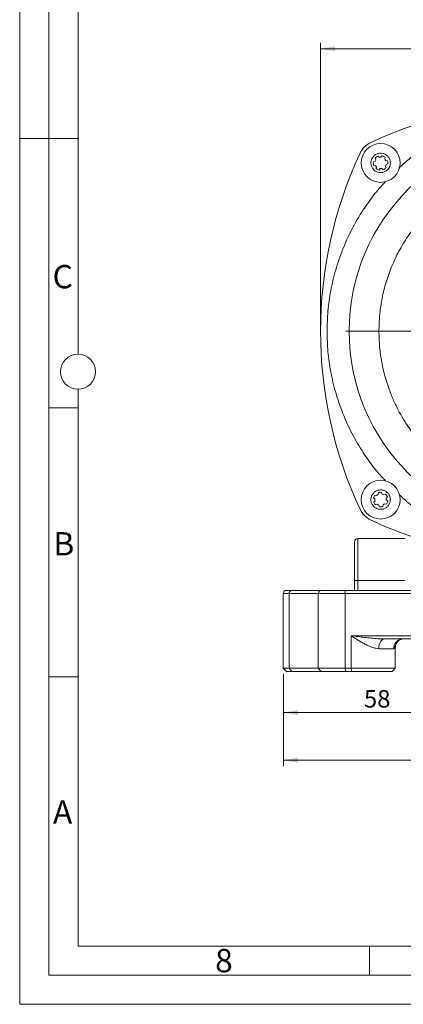
# Model space of a CAD drawing. Units: millimetres. Extents: x 0 to 420, y 0 to 297.
# Drawn here: x 0 to 66, y 0 to 169 of the extents above; entities that cross this region are included whole.
import ezdxf

# ---------------------------------------------------------------- set-up
doc = ezdxf.new("R2010")
doc.units = ezdxf.units.MM
doc.linetypes.add('SLD-Durchgehend', pattern=[0])
doc.styles.add('SLDTEXTSTYLE0', font='ARIAL.TTF', dxfattribs={"width": 0.948})
doc.dimstyles.new('SLDDIMSTYLE1', dxfattribs={"dimtxt": 3, "dimasz": 2.5, "dimexe": 0, "dimexo": 0.0625, "dimgap": 0.75, "dimtad": 1, "dimdec": 3, "dimlfac": 1.8, "dimrnd": 1e-09, "dimzin": 12, "dimdsep": 46, "dimtxsty": 'SLDTEXTSTYLE0', "dimsah": 1, "dimcen": 0.09, "dimadec": 0, "dimazin": 3, "dimtfac": 1, "dimtdec": 3, "dimtofl": 0, "dimtmove": 0, "dimatfit": 3, "dimfxl": 1, "dimfrac": 2, "dimtolj": 1, "dimtzin": 12, "dimarcsym": 0})

# ---------------------------------------------------------------- blocks, each defined once
blk = doc.blocks.new('_D_7')
at = {"color": 7, "linetype": 'SLD-Durchgehend', "lineweight": 0}
for p, q in [((77.42, 69.72), (77.42, 49.04)), ((45.2, 56.66), (45.2, 49.04)), ((45.2, 50.04), (77.42, 50.04))]:
    blk.add_line(p, q, dxfattribs=at)
for points in [[(45.2, 50.04), (47.7, 49.6), (47.7, 50.48)], [(77.42, 50.04), (74.92, 50.48), (74.92, 49.6)]]:
    blk.add_solid(points, dxfattribs=at)
at = {"color": 7, "linetype": 'SLD-Durchgehend', "lineweight": 0, "insert": (59.02, 53.9), "char_height": 3, "attachment_point": 1, "style": 'SLDTEXTSTYLE0'}
blk.add_mtext('58', dxfattribs=at)
blk = doc.blocks.new('_D_9')
at = {"color": 7, "linetype": 'SLD-Durchgehend', "lineweight": 0}
for p, q in [((45.2, 56.66), (45.2, 40.87)), ((136.31, 56.66), (136.31, 40.87)), ((45.2, 41.87), (136.31, 41.87))]:
    blk.add_line(p, q, dxfattribs=at)
for points in [[(45.2, 41.87), (47.7, 41.43), (47.7, 42.31)], [(136.31, 41.87), (133.81, 42.31), (133.81, 41.43)]]:
    blk.add_solid(points, dxfattribs=at)
at = {"color": 7, "linetype": 'SLD-Durchgehend', "lineweight": 0, "insert": (87.31, 45.74), "char_height": 3, "attachment_point": 1, "style": 'SLDTEXTSTYLE0'}
blk.add_mtext('164', dxfattribs=at)
blk = doc.blocks.new('_D_10')
at = {"color": 7, "linetype": 'SLD-Durchgehend', "lineweight": 0}
for p, q in [((51.58, 116.44), (51.58, 164.9)), ((51.58, 163.9), (129.92, 163.9)), ((129.92, 116.44), (129.92, 164.9))]:
    blk.add_line(p, q, dxfattribs=at)
for points in [[(51.58, 163.9), (54.08, 163.46), (54.08, 164.34)], [(129.92, 163.9), (127.42, 164.34), (127.42, 163.46)]]:
    blk.add_solid(points, dxfattribs=at)
at = {"color": 7, "linetype": 'SLD-Durchgehend', "lineweight": 0, "insert": (87.31, 167.77), "char_height": 3, "attachment_point": 1, "style": 'SLDTEXTSTYLE0'}
blk.add_mtext('141', dxfattribs=at)
blk = doc.blocks.new('SW_CENTERMARKSYMBOL_1')
at = {"color": 0, "linetype": 'SLD-Durchgehend', "lineweight": 0}
for p, q in [((0, 1.11), (0, 34.83)), ((-1.11, 0), (-34.83, 0)), ((0, 0), (-0.56, 0)), ((0, 0), (0, 0.56)), ((0, 0), (0, -0.56)), ((0, 0), (0.56, 0)), ((1.11, 0), (34.83, 0)), ((0, -1.11), (0, -34.83))]:
    blk.add_line(p, q, dxfattribs=at)

msp = doc.modelspace()

# ---------------------------------------------------------------- linework, layer by layer
at = {"color": 7, "linetype": 'SLD-Durchgehend', "lineweight": 0}
for p, q in [((0, 0), (0, 297)), ((5, 292), (5, 5)), ((10, 185.5), (10, 111.5)), ((5, 148.5), (0, 148.5)), ((10, 148.498), (5, 148.498)), ((10, 105.5), (10, 10)), ((10, 102.332), (5, 102.332)), ((10, 56.166), (5, 56.166)), ((10, 10), (410, 10)), ((60, 10), (60, 5)), ((5, 5), (415, 5)), ((0, 0), (420, 0))]:
    msp.add_line(p, q, dxfattribs=at)
at = {"color": 7, "linetype": 'SLD-Durchgehend', "lineweight": 15}
for p, q in [((61.41378, 145.47518), (61.66305, 145.26274)), ((61.93995, 145.28483), (62.15239, 145.5341)), ((62.65101, 145.29692), (62.59166, 144.97483)), ((60.64079, 144.49285), (60.9494, 144.6025)), ((61.00678, 143.8831), (60.68469, 143.94244)), ((61.06872, 144.85335), (60.95907, 145.16196)), ((61.10502, 143.33225), (61.16436, 143.65434)), ((62.6873, 143.77582), (62.79695, 143.46721)), ((62.74924, 144.74607), (63.07133, 144.68672)), ((63.11524, 144.13632), (62.80662, 144.02667)), ((61.81607, 143.34434), (61.60363, 143.09507)), ((62.34224, 143.15398), (62.09297, 143.36642)), ((60.90776, 86.62947), (60.6585, 86.84191)), ((60.71741, 86.1033), (60.92985, 86.35257)), ((60.89568, 87.34053), (61.21777, 87.28118)), ((61.44653, 87.43876), (61.50587, 87.76085)), ((62.05628, 87.80475), (62.16593, 87.49614)), ((62.41678, 87.37682), (62.72539, 87.48647)), ((63.03861, 87.03176), (62.82617, 86.78249)), ((62.84826, 86.50559), (63.09753, 86.29315)), ((61.33925, 85.75824), (61.03064, 85.64859)), ((61.69975, 85.33031), (61.59009, 85.63892)), ((62.3095, 85.6963), (62.25015, 85.37421)), ((62.86035, 85.79454), (62.53825, 85.85388)), ((66.02932, 79.8855), (57.97376, 79.8855)), ((46.6704, 70.99661), (51.6704, 70.99661)), ((45.19598, 70.44106), (45.19598, 57.66328)), ((65.43788, 62.62824), (65.5006, 62.65578)), ((64.39026, 57.66328), (64.39026, 61.0964)), ((45.19598, 57.66328), (45.75154, 57.10772)), ((45.19598, 57.66328), (46.19838, 57.66328)), ((51.19838, 57.66328), (46.19838, 57.66328)), ((51.19838, 57.66328), (55.77705, 57.66328)), ((55.77705, 57.66328), (56.80568, 57.66328)), ((56.80568, 57.66328), (64.39026, 57.66328)), ((63.83471, 57.10772), (64.39026, 57.66328)), ((45.75154, 57.10772), (46.6704, 57.10772)), ((51.6704, 57.10772), (46.6704, 57.10772)), ((51.6704, 57.10772), (55.86751, 57.10772)), ((55.86751, 57.10772), (56.89349, 57.10772)), ((56.89349, 57.10772), (63.83471, 57.10772))]:
    msp.add_line(p, q, dxfattribs=at)
at = {"color": 8, "linetype": 'SLD-Durchgehend', "lineweight": 0}
for p, q in [((57.97376, 79.8855), (57.97376, 72.66328)), ((57.97376, 72.66328), (57.41821, 72.66328)), ((57.97376, 70.99661), (57.97376, 72.66328)), ((57.97376, 72.66328), (66.02932, 72.66328)), ((45.19598, 70.44106), (46.19838, 70.44106)), ((46.19838, 70.44106), (51.19838, 70.44106)), ((46.19838, 57.66328), (46.19838, 70.44106)), ((51.19838, 70.44106), (55.77705, 70.44106)), ((51.19838, 70.44106), (51.19838, 57.66328)), ((55.77705, 57.66328), (55.77705, 70.44106)), ((55.77705, 70.44106), (69.69984, 70.44106)), ((56.80568, 63.21884), (75.39787, 63.21884)), ((56.80568, 57.66328), (56.80568, 63.21884)), ((64.11741, 60.99661), (61.58121, 60.99661)), ((64.32029, 61.04805), (64.11741, 60.99661)), ((64.39026, 61.0964), (64.32029, 61.04805)), ((46.6704, 57.10772), (46.19838, 57.66328)), ((51.19838, 57.66328), (51.6704, 57.10772)), ((55.86751, 57.10772), (55.77705, 57.66328)), ((56.89349, 57.10772), (56.80568, 57.66328))]:
    msp.add_line(p, q, dxfattribs=at)
at = {"color": 8, "linetype": 'SLD-Durchgehend', "lineweight": 0, "flags": 128}
msp.add_lwpolyline([(62.53305, 62.66328), (62.34735, 62.63126), (62.1688, 62.53641), (62.00424, 62.3824), (61.86, 62.17512), (61.74163, 61.92256), (61.65367, 61.63442), (61.5995, 61.32176), (61.58121, 60.99661)], dxfattribs=at)
at = {"color": 7, "linetype": 'SLD-Durchgehend', "lineweight": 15}
for centre, radius in [((90.75154, 115.44106), 34.27778), ((61.87801, 144.31458), 3.33333), ((61.87801, 86.56753), 3.33333)]:
    msp.add_circle(centre, radius, dxfattribs=at)
at = {"color": 7, "linetype": 'SLD-Durchgehend', "lineweight": 0}
msp.add_circle((10, 108.5), 3, dxfattribs=at)
at = {"color": 7, "linetype": 'SLD-Durchgehend', "lineweight": 15}
for centre, radius, start, end in [((90.75154, 82.3855), 72.22222, 65.0021692, 114.9978308), ((61.87497, 144.31763), 3.88889, 114.9978308, 155.0021692), ((123.80709, 115.44106), 72.22222, 155.0021692, 204.9978308), ((61.87801, 144.31458), 1.25, 111.8009097, 137.3202184), ((61.87801, 144.31458), 0.97222, 86.3473534, 102.7737748), ((61.87801, 144.31458), 1.25, 51.8009097, 77.3202184), ((61.87801, 144.31458), 1.25, 171.8009097, 197.3202184), ((61.87801, 144.31458), 0.97222, 146.3473534, 162.7737748), ((61.87801, 144.31458), 0.97222, 206.3473534, 222.7737748), ((61.87801, 144.31458), 0.97222, 26.3473534, 42.7737748), ((61.87801, 144.31458), 0.97222, 326.3473534, 342.7737748), ((61.87801, 144.31458), 1.25, 351.8009097, 17.3202184), ((61.87801, 144.31458), 1.25, 231.8009097, 257.3202184), ((61.87801, 144.31458), 0.97222, 266.3473534, 282.7737748), ((61.87801, 144.31458), 1.25, 291.8009097, 317.3202184), ((61.87801, 86.56753), 1.25, 141.8009097, 167.3202184), ((61.87801, 86.56753), 0.97222, 176.3473534, 192.7737748), ((61.87801, 86.56753), 0.97222, 116.3473534, 132.7737748), ((61.87801, 86.56753), 1.25, 81.8009097, 107.3202184), ((61.87801, 86.56753), 0.97222, 56.3473534, 72.7737748), ((61.87801, 86.56753), 1.25, 21.8009097, 47.3202184), ((61.87801, 86.56753), 0.97222, 356.3473534, 12.7737748), ((61.87801, 86.56753), 1.25, 321.8009097, 347.3202184), ((61.87497, 86.56449), 3.88889, 204.9978308, 245.0021692), ((61.87801, 86.56753), 1.25, 201.8009097, 227.3202184), ((61.87801, 86.56753), 0.97222, 236.3473534, 252.7737748), ((61.87801, 86.56753), 1.25, 261.8009097, 287.3202184), ((61.87801, 86.56753), 0.97222, 296.3473534, 312.7737748), ((90.75154, 148.49661), 72.22222, 245.0021692, 258.0055992), ((57.97376, 79.32995), 0.55556, 90, 180), ((45.75154, 70.44106), 0.55556, 90, 180)]:
    msp.add_arc(centre, radius, start, end, dxfattribs=at)
at = {"color": 8, "linetype": 'SLD-Durchgehend', "lineweight": 0}
for centre, radius, start, end in [((46.71587, 70.47968), 0.51892, 95.0260564, 184.2688131), ((51.71587, 70.47968), 0.51892, 95.0260564, 184.2688131), ((56.69781, 70.57626), 0.93064, 153.1485614, 188.3536689), ((65.75818, 61.02749), 1.64106, 98.9437658, 181.0779336), ((65.96814, 61.06746), 1.64797, 108.9057257, 180.6747912)]:
    msp.add_arc(centre, radius, start, end, dxfattribs=at)
for points, knots in [([(65.02543, 143.41713), (65.59694, 143.94987), (67.12354, 145.3729), (69.88672, 147.33336), (73.22326, 149.29574), (76.68307, 150.86614), (80.21893, 152.07316), (83.74831, 152.90363), (87.26976, 153.39103), (90.75164, 153.54941), (94.23342, 153.39102), (97.75496, 152.90359), (101.28425, 152.07313), (104.82008, 150.86608), (108.27988, 149.29582), (111.61609, 147.33305), (114.3585, 145.38938), (115.866, 143.98511), (116.41813, 143.4708)], [0, 0, 0, 0, 0.041468103, 0.110768376, 0.17933919, 0.246844124, 0.312162698, 0.377476115, 0.439095369, 0.500709398, 0.562328652, 0.623942681, 0.689261255, 0.754574671, 0.822079606, 0.890650419, 0.959950693, 1, 1, 1, 1]), ([(61.58487, 115.44106), (61.60824, 116.33055), (61.65499, 118.10958), (62.04242, 120.80852), (62.67506, 123.51341), (63.60337, 126.23099), (64.80902, 128.88083), (66.30844, 131.44628), (68.07208, 133.86413), (70.0912, 136.10128), (72.32831, 138.12042), (74.48202, 139.69132), (76.45942, 140.89179), (78.20487, 141.79603), (80.27086, 142.69493), (82.67915, 143.51669), (85.38389, 144.15323), (88.08294, 144.52679), (90.75144, 144.64819), (93.42004, 144.5268), (96.11898, 144.15327), (98.82389, 143.51669), (101.54148, 142.58947), (104.19131, 141.38351), (106.75676, 139.88418), (109.17462, 138.12051), (111.41176, 136.1014), (113.4309, 133.86428), (115.00181, 131.71058), (116.20226, 129.73318), (117.10654, 127.98773), (118.00525, 125.92174), (118.82804, 123.51344), (119.46061, 120.80868), (119.84811, 118.10963), (119.89484, 116.3306), (119.91821, 115.44106)], [0, 0, 0, 0, 0.029122434, 0.058246477, 0.089116637, 0.119989977, 0.152146844, 0.184306906, 0.217148013, 0.249992381, 0.282833488, 0.315677857, 0.337136772, 0.358548259, 0.38001001, 0.410880169, 0.441753509, 0.47087514, 0.499999993, 0.529121624, 0.558246477, 0.589116637, 0.619989977, 0.652146844, 0.684306906, 0.717148013, 0.749992381, 0.782833488, 0.815677857, 0.837136772, 0.858548259, 0.88001001, 0.910880169, 0.941753509, 0.97087595, 1, 1, 1, 1]), ([(52.69598, 115.44106), (52.72647, 116.60169), (52.78744, 118.92291), (53.29304, 122.44446), (54.11836, 125.97377), (55.32682, 129.50959), (56.89669, 132.9694), (58.85957, 136.30561), (60.80321, 139.04802), (62.20749, 140.55552), (62.7218, 141.10765)], [0, 0, 0, 0, 0.123410996, 0.246816766, 0.377639522, 0.508451947, 0.643653636, 0.780990113, 0.919787582, 1, 1, 1, 1]), ([(62.77547, 89.71494), (62.24273, 90.28645), (60.81969, 91.81306), (58.85926, 94.57624), (56.89677, 97.91278), (55.32676, 101.37259), (54.11834, 104.90845), (53.29301, 108.4378), (52.78746, 111.95926), (52.72647, 114.28047), (52.69598, 115.44106)], [0, 0, 0, 0, 0.082818705, 0.221222887, 0.358170217, 0.492988809, 0.623440875, 0.75388264, 0.876943925, 1, 1, 1, 1]), ([(119.91821, 115.44106), (119.89483, 114.55157), (119.84809, 112.77253), (119.46065, 110.07359), (118.82802, 107.36871), (117.89971, 104.65112), (116.69406, 102.00129), (115.19464, 99.43584), (113.431, 97.01798), (111.41188, 94.78083), (109.17476, 92.7617), (107.02106, 91.19079), (105.04366, 89.99033), (103.29821, 89.08609), (101.23222, 88.18719), (98.82393, 87.36542), (96.11918, 86.72889), (93.42013, 86.35532), (90.75164, 86.23393), (88.08304, 86.35531), (85.3841, 86.72885), (82.67919, 87.36543), (79.9616, 88.29265), (77.31177, 89.49861), (74.74632, 90.99794), (72.32846, 92.7616), (70.09131, 94.78072), (68.07218, 97.01783), (66.50127, 99.17153), (65.30082, 101.14894), (64.39653, 102.89439), (63.49782, 104.96038), (62.67504, 107.36867), (62.04247, 110.07344), (61.65497, 112.77249), (61.60824, 114.55152), (61.58487, 115.44106)], [0, 0, 0, 0, 0.029122434, 0.058246477, 0.089116637, 0.119989977, 0.152146844, 0.184306906, 0.217148013, 0.249992381, 0.282833488, 0.315677857, 0.337136772, 0.358548259, 0.38001001, 0.410880169, 0.441753509, 0.47087514, 0.499999993, 0.529121624, 0.558246477, 0.589116637, 0.619989977, 0.652146844, 0.684306906, 0.717148013, 0.749992381, 0.782833488, 0.815677857, 0.837136772, 0.858548259, 0.88001001, 0.910880169, 0.941753509, 0.97087595, 1, 1, 1, 1]), ([(116.47765, 87.46498), (115.90614, 86.93225), (114.37954, 85.50921), (111.61635, 83.54875), (108.27981, 81.58638), (104.82001, 80.01597), (101.28415, 78.80896), (97.75477, 77.97849), (94.23332, 77.49108), (90.75144, 77.33271), (87.26966, 77.49109), (83.74811, 77.97852), (80.21883, 78.80898), (76.683, 80.01603), (73.22319, 81.58629), (69.88699, 83.54907), (67.14458, 85.49274), (65.63707, 86.89701), (65.08495, 87.41132)], [0, 0, 0, 0, 0.041468103, 0.110768376, 0.17933919, 0.246844124, 0.312162698, 0.377476115, 0.439095369, 0.500709398, 0.562328652, 0.623942681, 0.689261255, 0.754574671, 0.822079606, 0.890650419, 0.959950693, 1, 1, 1, 1]), ([(56.80568, 63.21884), (57.20466, 63.16697), (57.9782, 63.06641), (59.13537, 62.92349), (60.27406, 62.79904), (61.40815, 62.69349), (62.16172, 62.67325), (62.53305, 62.66328)], [0, 0, 0, 0, 0.2111237219, 0.4093380972, 0.6078357176, 0.8067627525, 1, 1, 1, 1]), ([(61.58121, 60.99661), (61.39866, 61.00995), (61.00997, 61.03834), (60.4703, 61.20765), (59.98842, 61.39741), (59.58378, 61.58283), (59.12528, 61.81504), (58.58648, 62.11287), (57.98972, 62.46736), (57.38599, 62.84433), (56.99934, 63.09386), (56.80568, 63.21884)], [0, 0, 0, 0, 0.117586746, 0.250361763, 0.332406838, 0.414705607, 0.499759486, 0.616142808, 0.750046146, 0.874811329, 1, 1, 1, 1])]:
    msp.add_open_spline(points, degree=3, knots=knots, dxfattribs=at)
at = {"color": 7, "linetype": 'SLD-Durchgehend', "lineweight": 15}
for points, knots in [([(60.37295, 145.03051), (60.47009, 145.19184), (60.66438, 145.51449), (61.13811, 145.84156), (61.68308, 146.00227), (62.25329, 145.97116), (62.78031, 145.75369), (63.20585, 145.37389), (63.48156, 144.87457), (63.57675, 144.31254), (63.50176, 143.87809), (63.33705, 143.47895), (63.08384, 143.11805), (62.62, 142.7867), (62.07238, 142.62714), (61.50289, 142.65794), (60.97566, 142.87551), (60.55026, 143.25525), (60.27418, 143.75472), (60.18031, 144.31618), (60.25152, 144.75226), (60.34955, 144.97691), (60.37295, 145.03051)], [0, 0, 0, 0, 0.053686225, 0.10737245, 0.161058675, 0.2147449, 0.268431125, 0.32211735, 0.375803575, 0.4294898, 0.483176025, 0.500000004, 0.553686229, 0.607372454, 0.661058679, 0.714744904, 0.768431129, 0.822117354, 0.875803579, 0.929489804, 0.983176029, 1, 1, 1, 1]), ([(61.16208, 85.06246), (61.00076, 85.15961), (60.67811, 85.3539), (60.35103, 85.82763), (60.19032, 86.3726), (60.22144, 86.94281), (60.43891, 87.46983), (60.81871, 87.89537), (61.31803, 88.17108), (61.88005, 88.26627), (62.3145, 88.19128), (62.71364, 88.02657), (63.07455, 87.77336), (63.40589, 87.30952), (63.56546, 86.7619), (63.53465, 86.19241), (63.31709, 85.66518), (62.93735, 85.23978), (62.43788, 84.9637), (61.87642, 84.86983), (61.44033, 84.94104), (61.21569, 85.03907), (61.16208, 85.06246)], [0, 0, 0, 0, 0.053686225, 0.10737245, 0.161058675, 0.2147449, 0.268431125, 0.32211735, 0.375803575, 0.4294898, 0.483176025, 0.500000004, 0.553686229, 0.607372454, 0.661058679, 0.714744904, 0.768431129, 0.822117354, 0.875803579, 0.929489804, 0.983176029, 1, 1, 1, 1]), ([(57.41821, 79.32995), (57.41821, 79.30832), (57.41821, 79.26377), (57.41821, 78.89286), (57.41821, 78.27782), (57.41821, 77.41068), (57.41821, 76.34481), (57.41821, 75.14995), (57.41821, 73.90747), (57.41821, 73.06989), (57.41821, 72.66328)], [0, 0, 0, 0, 0.116516032, 0.24001133, 0.368640814, 0.5, 0.631359186, 0.75998867, 0.883483968, 1, 1, 1, 1]), ([(57.41821, 70.99661), (57.41821, 71.02755), (57.41821, 71.15216), (57.41821, 71.43924), (57.41821, 71.95222), (57.41821, 72.38315), (57.41821, 72.66328)], [0, 0, 0, 0, 0.079988256, 0.322207733, 0.559393782, 1, 1, 1, 1]), ([(51.6704, 70.99661), (51.91873, 70.99661), (52.42112, 70.99661), (53.44256, 70.99661), (54.60081, 70.99661), (55.44851, 70.99661), (55.86751, 70.99661)], [0, 0, 0, 0, 0.247144656, 0.5, 0.752855344, 1, 1, 1, 1]), ([(62.53305, 62.66328), (65.65188, 62.66328), (71.89333, 62.66328), (81.31163, 62.66328), (90.75145, 62.66328), (100.19131, 62.66328), (109.60961, 62.66328), (115.85115, 62.66328), (118.97003, 62.66328)], [0, 0, 0, 0, 0.166476784, 0.333155736, 0.499999999, 0.666839484, 0.833520827, 1, 1, 1, 1]), ([(64.39026, 61.09638), (64.40275, 61.25336), (64.42195, 61.49485), (64.54033, 61.80024), (64.71419, 62.1101), (65.01284, 62.43377), (65.28596, 62.55877), (65.43353, 62.62631)], [0, 0, 0, 0, 0.193900888, 0.298302535, 0.412713609, 0.682670627, 1, 1, 1, 1])]:
    msp.add_open_spline(points, degree=3, knots=knots, dxfattribs=at)
for points in [[(45.75154, 70.99661), (45.79207, 70.99661), (45.87313, 70.99661), (46.40465, 70.99661), (46.6704, 70.99661)], [(55.86751, 70.99661), (58.16305, 70.99661), (62.75413, 70.99661), (67.37484, 70.99661), (69.6852, 70.99661)]]:
    msp.add_open_spline(points, degree=3, dxfattribs=at)

# ---------------------------------------------------------------- block references
at = {"color": 7, "linetype": 'SLD-Durchgehend', "lineweight": 0}
msp.add_blockref('SW_CENTERMARKSYMBOL_1', (90.75154, 115.44106), dxfattribs=at)

# ---------------------------------------------------------------- texts
at = {"color": 7, "linetype": 'Continuous', "lineweight": 0, "char_height": 4, "attachment_point": 1, "style": 'SLDTEXTSTYLE0'}
for s, insert in [('C', (5.63174, 126.80547)), ('B', (5.76229, 80.9896)), ('A', (5.70286, 34.9896)), ('8', (33.5, 9.4896))]:
    msp.add_mtext(s, dxfattribs=dict(at, insert=insert))

# ---------------------------------------------------------------- dimensions: what is measured, and where the dimension line sits
at = {"color": 7, "linetype": 'SLD-Durchgehend', "lineweight": 0}
for base, p1, p2, picture, middle in [((129.91821, 163.90466), (51.58487, 115.44106), (129.91821, 115.44106), '_D_10', (90.75154, 163.90466)), ((77.41821, 50.03725), (45.19598, 57.66328), (77.41821, 70.71884), '_D_7', (61.30709, 50.03725)), ((136.30709, 41.86863), (45.19598, 57.66328), (136.30709, 57.66328), '_D_9', (90.75154, 41.86863))]:
    dim = msp.add_linear_dim(base=base, p1=p1, p2=p2, dimstyle='SLDDIMSTYLE1', dxfattribs=at)
    dim.commit()
    dim.dimension.update_dxf_attribs({"geometry": picture, "text_midpoint": middle, "dimtype": 160})

doc.saveas('drawing.dxf')
